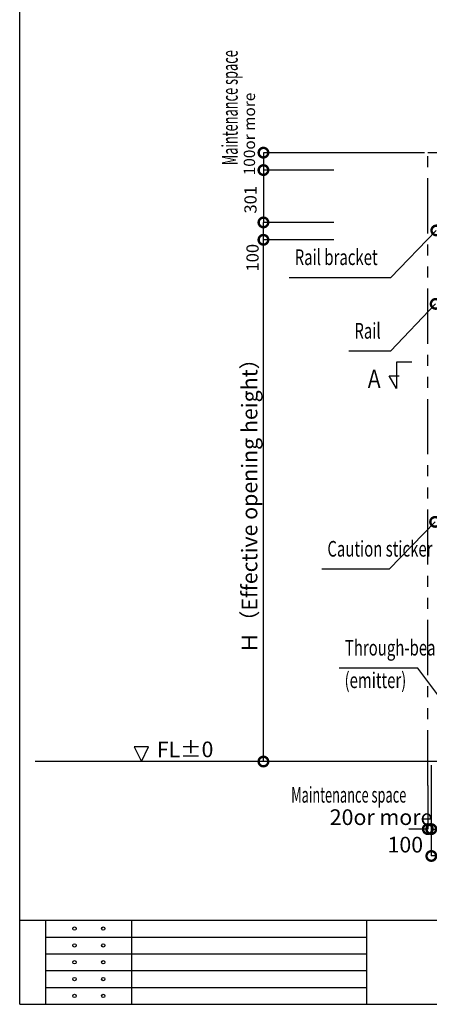
# Model space of a CAD drawing. Units: millimetres. Extents: x 1538 to 125097, y -21475 to 1807.
# Drawn here: x 4136 to 4371, y 658 to 1224 of the extents above; entities that cross this region are included whole.
import ezdxf
from ezdxf.enums import TextEntityAlignment as Align

# ---------------------------------------------------------------- set-up
doc = ezdxf.new("R2010")
doc.units = ezdxf.units.MM
doc.header["$LTSCALE"] = 20
doc.header["$PDMODE"] = 3
doc.header["$PDSIZE"] = 5
doc.linetypes.add('PHANTOM', pattern=[63.5, 31.75, -6.35, 6.35, -6.35, 6.35, -6.35])
for name, color, linetype in [('01扉', 7, 'Continuous'), ('03寸法扉', 4, 'Continuous'), ('05文字', 2, 'Continuous'), ('06用紙枠A', 7, 'Continuous')]:
    doc.layers.add(name, color=color, linetype=linetype)
doc.styles.add('MDRAFSTD', font='TXT', dxfattribs={"bigfont": 'BIGFONT'})
doc.styles.get("Standard").update_dxf_attribs({"font": 'romans.shx', "bigfont": 'bigfont.shx'})
doc.dimstyles.new('1：10', dxfattribs={"dimtxt": 9, "dimasz": 11, "dimexe": 0, "dimexo": 2, "dimgap": 2, "dimtad": 1, "dimlfac": 10, "dimdsep": 46, "dimtxsty": 'Standard', "dimblk": 'DOTSMALL', "dimcen": 3, "dimclrd": 4, "dimclre": 4, "dimclrt": 4, "dimadec": 0, "dimazin": 0, "dimtfac": 1, "dimtofl": 0, "dimtmove": 2, "dimatfit": 3, "dimldrblk": 'DOTSMALL', "dimfxl": 0, "dimtolj": 1, "dimtzin": 0, "dimlwd": -1, "dimlwe": -1, "dimarcsym": 0})

# ---------------------------------------------------------------- blocks, each defined once
blk = doc.blocks.new('_DotSmall')
at = {"color": 0, "linetype": 'ByBlock', "const_width": 0.5}
blk.add_lwpolyline([(-0.0625, 0, 1), (0.0625, 0, 1)], format="xyb", close=True, dxfattribs=at)
blk = doc.blocks.new('*D42')
at = {"layer": '03寸法扉', "color": 4}
for p, q in [((4371.99, 795.19), (4371.99, 742.89)), ((4381.99, 795.03), (4381.99, 742.89)), ((4381.99, 742.89), (4371.99, 742.89))]:
    blk.add_line(p, q, dxfattribs=at)
at = {"layer": 'Defpoints', "color": 0}
for p in [(4371.99, 797.19), (4381.99, 797.03), (4371.99, 742.89)]:
    blk.add_point(p, dxfattribs=at)
at = {"layer": '03寸法扉', "color": 4, "xscale": 11, "yscale": 11, "zscale": 11, "rotation": 180}
blk.add_blockref('_DotSmall', (4371.99, 742.89), dxfattribs=at)
at = {"layer": '03寸法扉', "color": 4, "xscale": 11, "yscale": 11, "zscale": 11}
blk.add_blockref('_DotSmall', (4381.99, 742.89), dxfattribs=at)
at = {"layer": '03寸法扉', "color": 4, "insert": (4357.06, 749.39), "char_height": 9, "attachment_point": 5}
blk.add_mtext('\\A1;100', dxfattribs=at)
blk = doc.blocks.new('*D44')
at = {"layer": '03寸法扉', "color": 4}
for p, q in [((4369.99, 783.4), (4369.99, 758.34)), ((4371.99, 783.44), (4371.99, 758.34)), ((4369.99, 758.34), (4358.99, 758.34)), ((4371.99, 758.34), (4382.99, 758.34))]:
    blk.add_line(p, q, dxfattribs=at)
at = {"layer": 'Defpoints', "color": 0}
for p in [(4369.99, 785.4), (4371.99, 785.44), (4369.99, 758.34)]:
    blk.add_point(p, dxfattribs=at)
at = {"layer": '03寸法扉', "color": 4, "xscale": 11, "yscale": 11, "zscale": 11}
blk.add_blockref('_DotSmall', (4369.99, 758.34), dxfattribs=at)
at = {"layer": '03寸法扉', "color": 4, "xscale": 11, "yscale": 11, "zscale": 11, "rotation": 180}
blk.add_blockref('_DotSmall', (4371.99, 758.34), dxfattribs=at)
at = {"layer": '03寸法扉', "color": 4, "insert": (4349.27, 765.19), "char_height": 9, "attachment_point": 5}
blk.add_mtext('\\A1;20or more\u3000', dxfattribs=at)
blk = doc.blocks.new('*D46')
at = {"layer": '03寸法扉', "color": 4}
for p, q in [((4315.99, 1097.19), (4275.56, 1097.19)), ((4275.56, 797.19), (4275.56, 1097.19)), ((4315.99, 797.19), (4275.56, 797.19))]:
    blk.add_line(p, q, dxfattribs=at)
at = {"layer": 'Defpoints', "color": 0}
for p in [(4275.56, 1097.19), (4317.99, 1097.19), (4317.99, 797.19)]:
    blk.add_point(p, dxfattribs=at)
at = {"layer": '03寸法扉', "color": 4, "xscale": 11, "yscale": 11, "zscale": 11}
for p, rotation in [((4275.56, 1097.19), 90), ((4275.56, 797.19), 270)]:
    blk.add_blockref('_DotSmall', p, dxfattribs=dict(at, rotation=rotation))
at = {"layer": '03寸法扉', "color": 4, "insert": (4267.56, 947.19), "char_height": 9, "attachment_point": 5, "rotation": 90}
blk.add_mtext('\\A1;Ｈ（Effective opening height）', dxfattribs=at)
blk = doc.blocks.new('*D47')
at = {"layer": '03寸法扉', "color": 4}
for p, q in [((4315.99, 1137.29), (4275.56, 1137.29)), ((4275.56, 1137.29), (4275.56, 1107.19)), ((4315.99, 1107.19), (4275.56, 1107.19))]:
    blk.add_line(p, q, dxfattribs=at)
at = {"layer": 'Defpoints', "color": 0}
for p in [(4317.99, 1137.29), (4275.56, 1107.19), (4317.99, 1107.19)]:
    blk.add_point(p, dxfattribs=at)
at = {"layer": '03寸法扉', "color": 4, "xscale": 11, "yscale": 11, "zscale": 11}
for p, rotation in [((4275.56, 1137.29), 90), ((4275.56, 1107.19), 270)]:
    blk.add_blockref('_DotSmall', p, dxfattribs=dict(at, rotation=rotation))
at = {"layer": '03寸法扉', "color": 4, "insert": (4268.13, 1120.22), "char_height": 9, "attachment_point": 5, "rotation": 90}
blk.add_mtext('\\A1;{\\H0.77778x;301}', dxfattribs=at)
blk = doc.blocks.new('*D48')
at = {"layer": '03寸法扉', "color": 4}
for p, q in [((4293.76, 1107.19), (4275.56, 1107.19)), ((4275.56, 1097.19), (4275.56, 1107.19)), ((4293.76, 1097.19), (4275.56, 1097.19))]:
    blk.add_line(p, q, dxfattribs=at)
at = {"layer": 'Defpoints', "color": 0}
for p in [(4275.56, 1107.19), (4295.76, 1107.19), (4295.76, 1097.19)]:
    blk.add_point(p, dxfattribs=at)
at = {"layer": '03寸法扉', "color": 4, "xscale": 11, "yscale": 11, "zscale": 11}
for p, rotation in [((4275.56, 1107.19), 90), ((4275.56, 1097.19), 270)]:
    blk.add_blockref('_DotSmall', p, dxfattribs=dict(at, rotation=rotation))
at = {"layer": '03寸法扉', "color": 4, "insert": (4269.3, 1086.88), "char_height": 9, "attachment_point": 5, "rotation": 90}
blk.add_mtext('\\A1;{\\H0.77778x;100}', dxfattribs=at)
blk = doc.blocks.new('*D49')
at = {"layer": '03寸法扉', "color": 4}
for p, q in [((4367.99, 1147.29), (4275.56, 1147.29)), ((4275.56, 1147.29), (4275.56, 1137.29)), ((4293.78, 1137.29), (4275.56, 1137.29))]:
    blk.add_line(p, q, dxfattribs=at)
at = {"layer": 'Defpoints', "color": 0}
for p in [(4369.99, 1147.29), (4275.56, 1137.29), (4295.78, 1137.29)]:
    blk.add_point(p, dxfattribs=at)
at = {"layer": '03寸法扉', "color": 4, "xscale": 11, "yscale": 11, "zscale": 11}
for p, rotation in [((4275.56, 1147.29), 90), ((4275.56, 1137.29), 270)]:
    blk.add_blockref('_DotSmall', p, dxfattribs=dict(at, rotation=rotation))
at = {"layer": '03寸法扉', "color": 4, "insert": (4267.5, 1158.03), "char_height": 9, "attachment_point": 5, "rotation": 90}
blk.add_mtext('\\A1;{\\H0.72222x;100or more}', dxfattribs=at)

msp = doc.modelspace()

# ---------------------------------------------------------------- linework, layer by layer
msp.add_line((5330.2588, 797.1941), (4144.4696, 797.1941))
at = {"layer": '01扉', "color": 6, "linetype": 'PHANTOM', "ltscale": 0.05}
for p, q in [((4369.9941, 783.3987), (4369.9941, 1147.2941)), ((4369.9941, 1147.2941), (4706.9941, 1147.2941))]:
    msp.add_line(p, q, dxfattribs=at)
at = {"layer": '05文字', "color": 7, "linetype": 'Continuous'}
for p, q in [((4360.7271, 1026.7562), (4352.0884, 1026.7562)), ((4352.0884, 1026.7562), (4352.0884, 1011.7562)), ((4360.7271, 1026.7562), (4352.0884, 1026.7562)), ((4352.0884, 1026.7562), (4352.0884, 1011.7562)), ((4347.8837, 1019.039), (4353.4503, 1019.039)), ((4352.0884, 1011.7562), (4347.8837, 1019.039)), ((4347.8837, 1019.039), (4353.4503, 1019.039)), ((4352.0884, 1011.7562), (4347.8837, 1019.039))]:
    msp.add_line(p, q, dxfattribs=at)
at = {"layer": '05文字'}
for p, q in [((4209.6405, 805.5941), (4201.2405, 805.5941)), ((4201.2405, 805.5941), (4205.4405, 797.1941)), ((4205.4405, 797.1941), (4209.6405, 805.5941))]:
    msp.add_line(p, q, dxfattribs=at)
at = {"layer": '06用紙枠A', "color": 3}
for p, q in [((4135.5675, 657.5892), (4135.5675, 1498.7107)), ((4135.5675, 705.9537), (5337.0352, 705.9537)), ((4135.5675, 657.5892), (5337.0352, 657.5892))]:
    msp.add_line(p, q, dxfattribs=at)
at = {"layer": '06用紙枠A', "color": 2}
for p, q in [((4150.561, 657.5892), (4150.561, 705.9537)), ((4150.561, 696.2808), (4335.0519, 696.2808)), ((4150.561, 686.6079), (4335.0519, 686.6079)), ((4150.561, 676.935), (4335.0519, 676.935)), ((4150.561, 667.2621), (4335.0519, 667.2621))]:
    msp.add_line(p, q, dxfattribs=at)
at = {"layer": '06用紙枠A', "color": 2, "linetype": 'Continuous'}
msp.add_line((4200.0555, 657.5892), (4200.0555, 705.9537), dxfattribs=at)
at = {"layer": '06用紙枠A', "color": 3, "linetype": 'Continuous'}
msp.add_line((4335.0519, 657.5892), (4335.0519, 705.9537), dxfattribs=at)
at = {"layer": '06用紙枠A', "color": 2}
for centre in [(4167.061, 701.1172), (4183.561, 701.1172), (4167.061, 691.4443), (4183.561, 691.4443), (4167.061, 681.7714), (4183.561, 681.7714), (4167.061, 672.0985), (4183.561, 672.0985), (4167.061, 662.4257), (4183.561, 662.4257)]:
    msp.add_circle(centre, 0.9806, dxfattribs=at)

# ---------------------------------------------------------------- texts
at = {"layer": '03寸法扉', "width": 0.6}
msp.add_text('Maintenance space', height=9, rotation=90, dxfattribs=at).set_placement((4256.2884, 1140.0954), align=Align.MIDDLE_LEFT)
msp.add_text('Maintenance space', height=9, dxfattribs=at).set_placement((4291.5098, 778.0565), align=Align.MIDDLE_LEFT)
at = {"layer": '05文字', "width": 0.7}
for s, p in [('Rail bracket', (4293.5148, 1079.8762)), ('Rail', (4327.8048, 1037.5502)), ('Caution sticker', (4312.2988, 912.2076)), ('Through-beam sensor ', (4322.3383, 855.321)), ('(emitter)', (4322.1597, 836.6175))]:
    msp.add_text(s, height=9, dxfattribs=at).set_placement(p, align=Align.BOTTOM_LEFT)
at = {"layer": '05文字', "color": 7, "linetype": 'Continuous', "style": 'MDRAFSTD', "width": 0.75}
msp.add_text('Ａ', height=10.5, dxfattribs=at).set_placement((4339.2337, 1015.8955), align=Align.MIDDLE)
msp.add_text('Ａ', height=10.5, dxfattribs=at).set_placement((4339.2337, 1015.8955), align=Align.MIDDLE)
at = {"layer": '05文字', "insert": (4230.5595, 803.01), "char_height": 9, "attachment_point": 5}
msp.add_mtext('FL±0', dxfattribs=at)

# ---------------------------------------------------------------- dimensions: what is measured, and where the dimension line sits
at = {"layer": '03寸法扉'}
for base, p1, p2, text, picture, middle in [((4275.5613, 1137.2941), (4369.9941, 1147.2941), (4295.776, 1137.2941), '{\\H0.72222x;<>or more}', '*D49', (4267.5002, 1158.0306)), ((4275.5613, 1107.1941), (4317.9908, 1137.2941), (4317.9908, 1107.1941), '{\\H0.77778x;<>}', '*D47', (4268.125, 1120.218)), ((4275.5613, 1107.1941), (4295.7613, 1097.1941), (4295.7613, 1107.1941), '{\\H0.77778x;<>}', '*D48', (4269.2976, 1086.8845))]:
    dim = msp.add_linear_dim(base=base, p1=p1, p2=p2, angle=90, text=text, dimstyle='1：10', dxfattribs=at)
    dim.commit()
    dim.dimension.update_dxf_attribs({"geometry": picture, "text_midpoint": middle, "dimtype": 160})
dim = msp.add_linear_dim(base=(4275.5613, 1097.1941), p1=(4317.9908, 797.1941), p2=(4317.9908, 1097.1941), angle=90, text='Ｈ（Effective opening height）', dimstyle='1：10', dxfattribs=at)
dim.commit()
dim.dimension.update_dxf_attribs({"geometry": '*D46', "text_midpoint": (4267.5613, 947.1941)})
dim = msp.add_linear_dim(base=(4371.9941, 742.888), p1=(4381.9941, 797.0341), p2=(4371.9941, 797.1941), angle=180, dimstyle='1：10', dxfattribs=at)
dim.commit()
dim.dimension.update_dxf_attribs({"geometry": '*D42', "text_midpoint": (4357.0567, 749.388), "dimtype": 160})
dim = msp.add_linear_dim(base=(4369.9941, 758.338), p1=(4371.9941, 785.4409), p2=(4369.9941, 785.3987), text='<>or more\u3000', dimstyle='1：10', dxfattribs=at)
dim.commit()
dim.dimension.update_dxf_attribs({"geometry": '*D44', "text_midpoint": (4349.2734, 765.1925), "dimtype": 160})

# ---------------------------------------------------------------- leaders
at = {"layer": '05文字'}
for points in [[(4374.8796, 1102.5795), (4348.5151, 1075.307), (4290.3177, 1075.307)], [(4374.4868, 1060.3368), (4348.5151, 1033.0644), (4324.6077, 1033.0644)], [(4374.1751, 934.9943), (4347.8107, 907.7218), (4309.1018, 907.7218)], [(4381.9941, 827.1941), (4364.2558, 850.8352), (4319.1412, 850.8352)]]:
    msp.add_leader(points, dimstyle='1：10', override={"dimclrd": 256}, dxfattribs=at)

doc.saveas('drawing.dxf')
